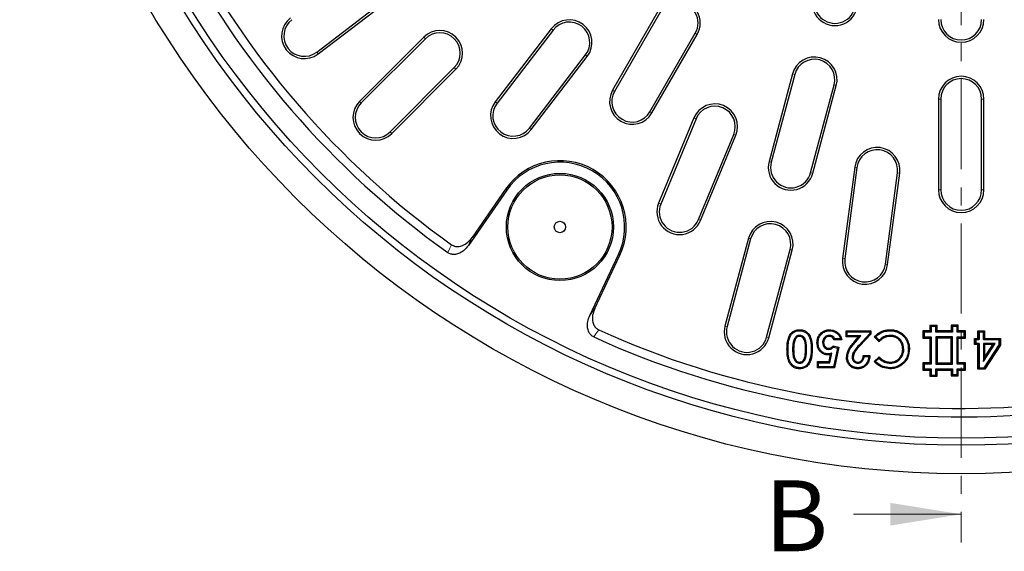
# Model space of a CAD drawing. Units: millimetres. Extents: x 0 to 420, y 0 to 297.
# Drawn here: x 51 to 120, y 116 to 154 of the extents above; entities that cross this region are included whole.
import ezdxf

# ---------------------------------------------------------------- set-up
doc = ezdxf.new("R2010")
doc.units = ezdxf.units.MM
doc.linetypes.add('CENTER', pattern=[10.16, 6.35, -1.27, 1.27, -1.27])
doc.styles.add('SLDTEXTSTYLE0', font='TXT', dxfattribs={"width": 0.605})

msp = doc.modelspace()

# ---------------------------------------------------------------- linework, layer by layer
at = {"color": 7, "linetype": 'CENTER', "lineweight": 18}
msp.add_line((117.0636, 261.518), (117.0636, 117.1028), dxfattribs=at)
at = {"color": 7, "linetype": 'Continuous', "lineweight": 25}
for p, q in [((71.6079, 151.6671), (81.9215, 159.581)), ((71.7058, 151.5395), (82.0194, 159.4534)), ((95.678, 154.5195), (92.478, 148.977)), ((95.8172, 154.4391), (92.6172, 148.8966)), ((88.1565, 153.3163), (84.1995, 148.1595)), ((88.284, 153.2185), (84.3271, 148.0617)), ((95.11, 147.4574), (98.31, 152.9999)), ((95.2492, 147.377), (98.4492, 152.9195)), ((79.1627, 152.7224), (74.6372, 148.1969)), ((79.2764, 152.6087), (74.7509, 148.0832)), ((86.6107, 146.3094), (90.5676, 151.4662)), ((86.7382, 146.2115), (90.6952, 151.3683)), ((76.7862, 146.0478), (81.3117, 150.5733)), ((76.8999, 145.9341), (81.4254, 150.4596)), ((105.1653, 150.1376), (103.5089, 143.9557)), ((105.3206, 150.096), (103.6642, 143.9141)), ((106.4446, 143.1691), (108.101, 149.351)), ((106.5999, 143.1275), (108.2563, 149.3094)), ((115.4636, 148.3606), (115.4636, 141.9606)), ((115.6244, 148.3606), (115.6244, 141.9606)), ((118.5028, 141.9606), (118.5028, 148.3606)), ((118.6636, 141.9606), (118.6636, 148.3606)), ((98.2116, 147.0287), (95.7241, 141.0235)), ((98.3601, 146.9672), (95.8726, 140.962)), ((98.532, 139.8604), (101.0194, 145.8657)), ((98.6805, 139.7989), (101.168, 145.8041)), ((109.5514, 143.5578), (108.703, 137.1134)), ((109.7108, 143.5368), (108.8624, 137.0924)), ((111.7162, 136.7167), (112.5646, 143.1611)), ((111.8756, 136.6957), (112.724, 143.1401)), ((85.011, 141.9453), (82.3067, 138.0448)), ((84.9241, 142.0056), (82.5626, 138.5996)), ((102.0595, 138.5465), (100.4031, 132.3646)), ((102.2148, 138.5049), (100.5584, 132.323)), ((103.3388, 131.578), (104.9952, 137.7599)), ((103.494, 131.5364), (105.1505, 137.7183)), ((90.8673, 133.1023), (92.8931, 137.3946)), ((91.2198, 133.6013), (92.9887, 137.3494)), ((105.661, 132.0312), (105.661, 132.1049)), ((108.9418, 132.0377), (110.6884, 132.0377)), ((109.0154, 131.9641), (108.9418, 132.0377)), ((108.9418, 131.6011), (108.9418, 132.0377)), ((109.0154, 131.6747), (109.0154, 131.9641)), ((109.0154, 131.9641), (110.6148, 131.9641)), ((110.6148, 131.9641), (110.6884, 132.0377)), ((110.6148, 131.9641), (110.6148, 131.8286)), ((110.6884, 132.0377), (110.6884, 131.7994)), ((112.0482, 132.0312), (112.0488, 132.1049)), ((114.4298, 131.9444), (114.3593, 132.0149)), ((114.8593, 132.0149), (114.3593, 132.0149)), ((114.3593, 132.0149), (114.3593, 131.5149)), ((114.4473, 131.9269), (114.4298, 131.9444)), ((114.9298, 131.9444), (114.4298, 131.9444)), ((114.4298, 131.9444), (114.4298, 131.5854)), ((114.9298, 132.3401), (114.8593, 132.4107)), ((114.8593, 132.4107), (114.8593, 132.0149)), ((115.3593, 132.4107), (114.8593, 132.4107)), ((114.9298, 131.9444), (114.8593, 132.0149)), ((114.9473, 132.3226), (114.9298, 132.3401)), ((115.2888, 132.3401), (114.9298, 132.3401)), ((114.9298, 132.3401), (114.9298, 131.9444)), ((114.9473, 131.9269), (114.9298, 131.9444)), ((114.9473, 132.3226), (114.9473, 131.9269)), ((115.2713, 132.3226), (114.9473, 132.3226)), ((115.2713, 132.3226), (115.2888, 132.3401)), ((115.2713, 131.9269), (115.2713, 132.3226)), ((115.2713, 131.9269), (115.2888, 131.9444)), ((115.2888, 132.3401), (115.3593, 132.4107)), ((115.2888, 131.9444), (115.2888, 132.3401)), ((115.2888, 131.9444), (115.3593, 132.0149)), ((116.4298, 131.9444), (115.2888, 131.9444)), ((115.3593, 132.0149), (115.3593, 132.4107)), ((116.3593, 132.0149), (115.3593, 132.0149)), ((116.4298, 132.3444), (116.3593, 132.4149)), ((116.8593, 132.4149), (116.3593, 132.4149)), ((116.3593, 132.4149), (116.3593, 132.0149)), ((116.4298, 131.9444), (116.3593, 132.0149)), ((116.4473, 132.3269), (116.4298, 132.3444)), ((116.7888, 132.3444), (116.4298, 132.3444)), ((116.4298, 132.3444), (116.4298, 131.9444)), ((116.4473, 131.9269), (116.4298, 131.9444)), ((116.4473, 132.3269), (116.4473, 131.9269)), ((116.7713, 132.3269), (116.4473, 132.3269)), ((116.7713, 132.3269), (116.7888, 132.3444)), ((116.7713, 131.9269), (116.7713, 132.3269)), ((116.7713, 131.9269), (116.7888, 131.9444)), ((116.7888, 132.3444), (116.8593, 132.4149)), ((116.7888, 131.9444), (116.7888, 132.3444)), ((116.7888, 131.9444), (116.8593, 132.0149)), ((117.2888, 131.9444), (116.7888, 131.9444)), ((116.8593, 132.0149), (116.8593, 132.4149)), ((117.3593, 132.0149), (116.8593, 132.0149)), ((117.2713, 131.9269), (117.2888, 131.9444)), ((117.2888, 131.9444), (117.3593, 132.0149)), ((117.2888, 131.5854), (117.2888, 131.9444)), ((117.3593, 131.5149), (117.3593, 132.0149)), ((118.3128, 131.9672), (118.2423, 132.0377)), ((118.2423, 131.495), (118.2423, 132.0377)), ((118.2423, 132.0377), (118.7172, 132.0377)), ((118.3303, 131.9497), (118.3128, 131.9672)), ((118.3128, 131.9672), (118.6467, 131.9672)), ((118.3128, 131.4245), (118.3128, 131.9672)), ((118.3303, 131.9497), (118.3303, 131.407)), ((118.6292, 131.9497), (118.3303, 131.9497)), ((118.6292, 131.9497), (118.6467, 131.9672)), ((118.6292, 131.407), (118.6292, 131.9497)), ((118.6467, 131.9672), (118.7172, 132.0377)), ((118.6467, 131.9672), (118.6467, 131.4245)), ((118.7172, 132.0377), (118.7172, 131.495)), ((105.3125, 131.4921), (105.376, 131.4546)), ((105.6636, 131.7084), (105.6631, 131.6346)), ((107.742, 131.7084), (107.742, 131.6346)), ((108.6395, 131.3995), (108.102, 131.3995)), ((108.5434, 131.4732), (108.1457, 131.4732)), ((109.0154, 131.6747), (108.9418, 131.6011)), ((109.8235, 131.6011), (108.9418, 131.6011)), ((109.9856, 131.6747), (109.0154, 131.6747)), ((109.5501, 131.2877), (109.8235, 131.6011)), ((109.6056, 131.2393), (109.9856, 131.6747)), ((109.9856, 131.6747), (109.8235, 131.6011)), ((110.6148, 131.8286), (109.8589, 131.0242)), ((110.6884, 131.7994), (109.9127, 130.9739)), ((110.6148, 131.8286), (110.6884, 131.7994)), ((111.038, 131.6024), (110.9341, 131.6047)), ((111.2684, 131.2536), (110.9341, 131.6047)), ((111.27, 131.3588), (111.038, 131.6024)), ((111.27, 131.3588), (111.2684, 131.2536)), ((112.0502, 131.7083), (112.0509, 131.6346)), ((114.4298, 131.5854), (114.3593, 131.5149)), ((114.3593, 131.5149), (114.8593, 131.5149)), ((114.4473, 131.6029), (114.4298, 131.5854)), ((114.4298, 131.5854), (114.9298, 131.5854)), ((114.4473, 131.9269), (114.4473, 131.6029)), ((114.9473, 131.9269), (114.4473, 131.9269)), ((114.4473, 131.6029), (114.9473, 131.6029)), ((114.9298, 131.5854), (114.8593, 131.5149)), ((114.8593, 131.5149), (114.8593, 129.7633)), ((114.9473, 131.6029), (114.9298, 131.5854)), ((114.9298, 131.5854), (114.9298, 129.6927)), ((114.9473, 131.6029), (114.9473, 129.6752)), ((116.4473, 131.9269), (115.2713, 131.9269)), ((115.2713, 131.6029), (115.2713, 129.6752)), ((116.4473, 131.6029), (115.2713, 131.6029)), ((115.2713, 131.6029), (115.2888, 131.5854)), ((116.4298, 131.5854), (115.2888, 131.5854)), ((115.2888, 131.5854), (115.2888, 129.6927)), ((115.2888, 131.5854), (115.3593, 131.5149)), ((116.3593, 131.5149), (115.3593, 131.5149)), ((115.3593, 131.5149), (115.3593, 129.7633)), ((116.4298, 131.5854), (116.3593, 131.5149)), ((116.3593, 129.7633), (116.3593, 131.5149)), ((116.4473, 131.6029), (116.4298, 131.5854)), ((116.4298, 129.6927), (116.4298, 131.5854)), ((116.4473, 129.6752), (116.4473, 131.6029)), ((117.2713, 131.9269), (116.7713, 131.9269)), ((116.7713, 131.6029), (117.2713, 131.6029)), ((116.7713, 129.6752), (116.7713, 131.6029)), ((116.7713, 131.6029), (116.7888, 131.5854)), ((116.7888, 129.6927), (116.7888, 131.5854)), ((116.7888, 131.5854), (117.2888, 131.5854)), ((116.7888, 131.5854), (116.8593, 131.5149)), ((116.8593, 131.5149), (117.3593, 131.5149)), ((116.8593, 129.7633), (116.8593, 131.5149)), ((117.2713, 131.6029), (117.2713, 131.9269)), ((117.2713, 131.6029), (117.2888, 131.5854)), ((117.2888, 131.5854), (117.3593, 131.5149)), ((118.0754, 131.4245), (118.0049, 131.495)), ((118.0049, 131.495), (118.2423, 131.495)), ((118.0049, 131.054), (118.0049, 131.495)), ((118.0929, 131.407), (118.0754, 131.4245)), ((118.0754, 131.4245), (118.3128, 131.4245)), ((118.0754, 131.1245), (118.0754, 131.4245)), ((118.0929, 131.407), (118.0929, 131.142)), ((118.3303, 131.407), (118.0929, 131.407)), ((118.3128, 131.4245), (118.2423, 131.495)), ((118.3303, 131.407), (118.3128, 131.4245)), ((118.6292, 131.407), (118.6467, 131.4245)), ((119.7486, 131.407), (118.6292, 131.407)), ((118.6467, 131.4245), (118.7172, 131.495)), ((118.6467, 131.4245), (119.7661, 131.4245)), ((118.7172, 131.495), (119.8366, 131.495)), ((119.7486, 131.407), (119.7661, 131.4245)), ((119.7486, 131.0404), (119.7486, 131.407)), ((119.7661, 131.4245), (119.8366, 131.495)), ((119.7661, 131.4245), (119.7661, 131.0352)), ((119.8366, 131.495), (119.8366, 131.0143)), ((106.1603, 130.7588), (106.0867, 130.7587)), ((107.2894, 131.2096), (107.3631, 131.2095)), ((107.7234, 130.7212), (107.7226, 130.7949)), ((108.0317, 130.9623), (108.4274, 130.8715)), ((108.0562, 130.8811), (108.3403, 130.8159)), ((108.3403, 130.8159), (108.0597, 129.4914)), ((108.4274, 130.8715), (108.1194, 129.4177)), ((108.3403, 130.8159), (108.4274, 130.8715)), ((113.0126, 130.7219), (112.939, 130.7225)), ((113.3355, 130.7233), (113.4092, 130.7235)), ((118.0754, 131.1245), (118.0049, 131.054)), ((118.2423, 131.054), (118.0049, 131.054)), ((118.0929, 131.142), (118.0754, 131.1245)), ((118.3128, 131.1245), (118.0754, 131.1245)), ((118.0929, 131.142), (118.3303, 131.142)), ((118.3128, 131.1245), (118.2423, 131.054)), ((118.2423, 129.324), (118.2423, 131.054)), ((118.3303, 131.142), (118.3128, 131.1245)), ((118.3128, 129.3946), (118.3128, 131.1245)), ((118.3303, 131.142), (118.3303, 129.4121)), ((118.6292, 131.142), (118.6292, 129.8567)), ((118.6292, 129.8567), (119.4651, 131.142)), ((119.4651, 131.142), (118.6292, 131.142)), ((118.6292, 131.142), (118.6467, 131.1245)), ((118.6467, 129.9157), (119.4329, 131.1245)), ((119.4329, 131.1245), (118.6467, 131.1245)), ((118.6467, 131.1245), (118.6467, 129.9157)), ((118.6467, 131.1245), (118.7172, 131.054)), ((118.6896, 129.4121), (119.7486, 131.0404)), ((119.7661, 131.0352), (118.6991, 129.3946)), ((118.7172, 130.1535), (119.3029, 131.054)), ((118.7172, 131.054), (118.7172, 130.1535)), ((119.3029, 131.054), (118.7172, 131.054)), ((119.8366, 131.0143), (118.7373, 129.324)), ((119.4329, 131.1245), (119.3029, 131.054)), ((119.4651, 131.142), (119.4329, 131.1245)), ((119.7486, 131.0404), (119.7661, 131.0352)), ((119.7661, 131.0352), (119.8366, 131.0143)), ((106.9264, 129.8544), (107.7467, 129.8544)), ((107.0001, 129.7807), (106.9264, 129.8544)), ((106.9264, 129.4177), (106.9264, 129.8544)), ((107.7467, 129.8544), (107.8491, 130.3498)), ((107.8067, 129.7807), (107.7467, 129.8544)), ((107.8067, 129.7807), (107.9457, 130.4533)), ((107.9457, 130.4533), (107.8491, 130.3498)), ((109.0491, 130.1367), (108.9754, 130.1362)), ((109.3719, 130.1697), (109.4456, 130.1693)), ((110.151, 130.2911), (110.6213, 130.2911)), ((110.2198, 130.2174), (110.151, 130.2911)), ((110.2198, 130.2174), (110.5425, 130.2174)), ((110.5425, 130.2174), (110.6213, 130.2911)), ((110.9236, 129.8722), (111.2684, 130.2018)), ((111.0259, 129.8682), (110.9236, 129.8722)), ((111.0259, 129.8682), (111.2666, 130.0982)), ((111.2666, 130.0982), (111.2684, 130.2018)), ((118.6292, 129.8567), (118.6467, 129.9157)), ((118.6467, 129.9157), (118.7172, 130.1535)), ((105.6634, 129.7471), (105.6631, 129.8208)), ((105.674, 129.4242), (105.6747, 129.3505)), ((106.2802, 129.7476), (106.3417, 129.7069)), ((107.0001, 129.4914), (106.9264, 129.4177)), ((108.1194, 129.4177), (106.9264, 129.4177)), ((107.0001, 129.4914), (107.0001, 129.7807)), ((107.0001, 129.7807), (107.8067, 129.7807)), ((108.0597, 129.4914), (107.0001, 129.4914)), ((108.0597, 129.4914), (108.1194, 129.4177)), ((109.762, 129.4242), (109.7616, 129.3505)), ((109.7878, 129.7471), (109.7883, 129.8208)), ((112.0412, 129.4242), (112.0415, 129.3505)), ((112.0598, 129.7471), (112.0598, 129.8208)), ((114.4298, 129.6927), (114.3593, 129.7633)), ((114.3593, 129.7633), (114.3593, 129.2633)), ((114.8593, 129.7633), (114.3593, 129.7633)), ((114.4298, 129.3338), (114.3593, 129.2633)), ((114.3593, 129.2633), (114.8593, 129.2633)), ((114.4473, 129.6752), (114.4298, 129.6927)), ((114.9298, 129.6927), (114.4298, 129.6927)), ((114.4298, 129.6927), (114.4298, 129.3338)), ((114.4473, 129.3513), (114.4298, 129.3338)), ((114.4298, 129.3338), (114.9298, 129.3338)), ((114.4473, 129.6752), (114.4473, 129.3513)), ((114.9473, 129.6752), (114.4473, 129.6752)), ((114.4473, 129.3513), (114.9473, 129.3513)), ((114.9298, 129.6927), (114.8593, 129.7633)), ((114.9298, 129.3338), (114.8593, 129.2633)), ((114.8593, 129.2633), (114.8593, 128.8213)), ((114.9473, 129.6752), (114.9298, 129.6927)), ((114.9473, 129.3513), (114.9298, 129.3338)), ((114.9298, 129.3338), (114.9298, 128.8918)), ((114.9473, 129.3513), (114.9473, 128.9093)), ((115.2713, 129.6752), (115.2888, 129.6927)), ((115.2713, 129.6752), (116.4473, 129.6752)), ((115.2713, 129.3513), (116.4473, 129.3513)), ((115.2713, 128.9093), (115.2713, 129.3513)), ((115.2713, 129.3513), (115.2888, 129.3338)), ((115.2888, 129.6927), (115.3593, 129.7633)), ((115.2888, 129.6927), (116.4298, 129.6927)), ((115.2888, 128.8918), (115.2888, 129.3338)), ((115.2888, 129.3338), (116.4298, 129.3338)), ((115.2888, 129.3338), (115.3593, 129.2633)), ((115.3593, 129.7633), (116.3593, 129.7633)), ((115.3593, 128.8213), (115.3593, 129.2633)), ((115.3593, 129.2633), (116.3593, 129.2633)), ((116.4298, 129.6927), (116.3593, 129.7633)), ((116.4298, 129.3338), (116.3593, 129.2633)), ((116.3593, 129.2633), (116.3593, 128.8633)), ((116.4473, 129.6752), (116.4298, 129.6927)), ((116.4473, 129.3513), (116.4298, 129.3338)), ((116.4298, 129.3338), (116.4298, 128.9338)), ((116.4473, 129.3513), (116.4473, 128.9513)), ((116.7713, 129.6752), (116.7888, 129.6927)), ((117.2713, 129.6752), (116.7713, 129.6752)), ((116.7713, 129.3513), (117.2713, 129.3513)), ((116.7713, 128.9513), (116.7713, 129.3513)), ((116.7713, 129.3513), (116.7888, 129.3338)), ((116.7888, 129.6927), (116.8593, 129.7633)), ((117.2888, 129.6927), (116.7888, 129.6927)), ((116.7888, 128.9338), (116.7888, 129.3338)), ((116.7888, 129.3338), (117.2888, 129.3338)), ((116.7888, 129.3338), (116.8593, 129.2633)), ((117.3593, 129.7633), (116.8593, 129.7633)), ((116.8593, 128.8633), (116.8593, 129.2633)), ((116.8593, 129.2633), (117.3593, 129.2633)), ((117.2713, 129.6752), (117.2888, 129.6927)), ((117.2713, 129.3513), (117.2713, 129.6752)), ((117.2713, 129.3513), (117.2888, 129.3338)), ((117.2888, 129.6927), (117.3593, 129.7633)), ((117.2888, 129.3338), (117.2888, 129.6927)), ((117.2888, 129.3338), (117.3593, 129.2633)), ((117.3593, 129.2633), (117.3593, 129.7633)), ((118.3128, 129.3946), (118.2423, 129.324)), ((118.7373, 129.324), (118.2423, 129.324)), ((118.3303, 129.4121), (118.3128, 129.3946)), ((118.6991, 129.3946), (118.3128, 129.3946)), ((118.3303, 129.4121), (118.6896, 129.4121)), ((118.6896, 129.4121), (118.6991, 129.3946)), ((118.6991, 129.3946), (118.7373, 129.324)), ((114.9298, 128.8918), (114.8593, 128.8213)), ((114.8593, 128.8213), (115.3593, 128.8213)), ((114.9473, 128.9093), (114.9298, 128.8918)), ((114.9298, 128.8918), (115.2888, 128.8918)), ((114.9473, 128.9093), (115.2713, 128.9093)), ((115.2713, 128.9093), (115.2888, 128.8918)), ((115.2888, 128.8918), (115.3593, 128.8213)), ((116.4298, 128.9338), (116.3593, 128.8633)), ((116.3593, 128.8633), (116.8593, 128.8633)), ((116.4473, 128.9513), (116.4298, 128.9338)), ((116.4298, 128.9338), (116.7888, 128.9338)), ((116.4473, 128.9513), (116.7713, 128.9513)), ((116.7713, 128.9513), (116.7888, 128.9338)), ((116.7888, 128.9338), (116.8593, 128.8633))]:
    msp.add_line(p, q, dxfattribs=at)
at = {"color": 8, "linetype": 'Continuous', "lineweight": 18}
for p, q in [((88.284, 153.2185), (88.1565, 153.3163)), ((98.31, 152.9999), (98.4492, 152.9195)), ((79.2764, 152.6087), (79.1627, 152.7224)), ((71.6079, 151.6671), (71.7058, 151.5395)), ((90.5676, 151.4662), (90.6952, 151.3683)), ((81.3117, 150.5733), (81.4254, 150.4596)), ((105.3206, 150.096), (105.1653, 150.1376)), ((108.101, 149.351), (108.2563, 149.3094)), ((92.6172, 148.8966), (92.478, 148.977)), ((74.7509, 148.0832), (74.6372, 148.1969)), ((84.3271, 148.0617), (84.1995, 148.1595)), ((115.6244, 148.3606), (115.4636, 148.3606)), ((118.5028, 148.3606), (118.6636, 148.3606)), ((95.11, 147.4574), (95.2492, 147.377)), ((98.3601, 146.9672), (98.2116, 147.0287)), ((76.7862, 146.0478), (76.8999, 145.9341)), ((86.6107, 146.3094), (86.7382, 146.2115)), ((101.0194, 145.8657), (101.168, 145.8041)), ((103.6642, 143.9141), (103.5089, 143.9557)), ((106.4446, 143.1691), (106.5999, 143.1275)), ((109.7108, 143.5368), (109.5514, 143.5578)), ((112.5646, 143.1611), (112.724, 143.1401)), ((85.011, 141.9453), (84.9241, 142.0056)), ((115.6244, 141.9606), (115.4636, 141.9606)), ((118.5028, 141.9606), (118.6636, 141.9606)), ((95.8726, 140.962), (95.7241, 141.0235)), ((98.532, 139.8604), (98.6805, 139.7989)), ((102.2148, 138.5049), (102.0595, 138.5465)), ((104.9952, 137.7599), (105.1505, 137.7183)), ((92.8931, 137.3946), (92.9887, 137.3494)), ((108.8624, 137.0924), (108.703, 137.1134)), ((111.7162, 136.7167), (111.8756, 136.6957)), ((100.5584, 132.323), (100.4031, 132.3646)), ((103.3388, 131.578), (103.494, 131.5364)), ((109.6056, 131.2393), (109.5501, 131.2877)), ((104.8503, 130.7288), (104.7767, 130.7288)), ((105.1732, 130.729), (105.2469, 130.7288)), ((106.4832, 130.7535), (106.5569, 130.7534)), ((109.8589, 131.0242), (109.9127, 130.9739))]:
    msp.add_line(p, q, dxfattribs=at)
at = {"color": 7, "linetype": 'Continuous', "lineweight": 18}
msp.add_line((109.4636, 119.1028), (117.0636, 119.1028), dxfattribs=at)
at = {"color": 8, "linetype": 'Continuous', "lineweight": 18, "flags": 128}
for points in [[(82.5626, 138.5996), (82.4193, 138.2889), (82.3067, 138.0448)], [(80.8597, 137.5369), (81.0024, 137.8479), (81.1144, 138.0923)], [(90.8673, 133.1023), (91.0647, 133.3818), (91.2198, 133.6013)], [(91.5046, 132.0935), (91.3065, 131.8145), (91.151, 131.5953)]]:
    msp.add_lwpolyline(points, dxfattribs=at)
at = {"color": 7, "linetype": 'Continuous', "lineweight": 25, "flags": 128}
for points in [[(107.7689, 132.0312), (107.7688, 132.0644), (107.7688, 132.1049)], [(106.9665, 131.1931), (106.9333, 131.1932), (106.8928, 131.1933)], [(107.6868, 130.3983), (107.6869, 130.3648), (107.6869, 130.3247)]]:
    msp.add_lwpolyline(points, dxfattribs=at)
at = {"color": 7, "linetype": 'Continuous', "lineweight": 25}
for centre, radius in [((117.0636, 188.3606), 66.4), ((117.0636, 188.3606), 64.4), ((117.0636, 188.3606), 63.9), ((88.7636, 139.3435), 3.7779), ((88.7636, 139.3435), 3.6721), ((88.7636, 139.3435), 0.4)]:
    msp.add_circle(centre, radius, dxfattribs=at)
for centre, radius, start, end in [((117.0636, 188.3606), 62.4, 125.463907, 234.536093), ((117.0636, 188.3606), 61.8, 125.570297, 234.429703), ((117.0636, 188.3606), 62.4, 245.463907, 354.536093), ((117.0636, 188.3606), 61.8, 245.570297, 354.429703), ((108.1602, 155.1327), 1.6, 165, 345), ((97.0636, 153.7195), 1.6, 330, 150), ((97.0636, 153.7195), 1.4392, 330, 150), ((108.1602, 155.1327), 1.4392, 165, 345), ((70.7318, 152.8089), 1.6, 127.5, 307.5), ((70.7318, 152.8089), 1.4392, 127.5, 307.5), ((89.4258, 152.3423), 1.6, 322.5, 142.5), ((89.4258, 152.3423), 1.4392, 322.5, 142.5), ((117.0636, 153.9606), 1.6, 180, 0), ((117.0636, 153.9606), 1.4392, 180, 0), ((80.294, 151.591), 1.6, 315, 135), ((80.294, 151.591), 1.4392, 315, 135), ((106.7108, 149.7235), 1.6, 345, 165), ((106.7108, 149.7235), 1.4392, 345, 165), ((117.0636, 148.3606), 1.6, 0, 180), ((117.0636, 148.3606), 1.4392, 0, 180), ((93.8636, 148.177), 1.6, 150, 330), ((93.8636, 148.177), 1.4392, 150, 330), ((75.7686, 147.0655), 1.6, 135, 315), ((75.7686, 147.0655), 1.4392, 135, 315), ((85.4689, 147.1855), 1.6, 142.5, 322.5), ((85.4689, 147.1855), 1.4392, 142.5, 322.5), ((99.6898, 146.4164), 1.6, 337.5, 157.5), ((99.6898, 146.4164), 1.4392, 337.5, 157.5), ((111.1377, 143.349), 1.6, 352.5, 172.5), ((111.1377, 143.349), 1.4392, 352.5, 172.5), ((88.7636, 139.3435), 4.6721, 334.734886, 145.265114), ((88.7636, 139.3435), 4.5663, 334.734886, 145.265114), ((105.0544, 143.5416), 1.6, 165, 345), ((105.0544, 143.5416), 1.4392, 165, 345), ((117.0636, 141.9606), 1.6, 180, 0), ((117.0636, 141.9606), 1.4392, 180, 0), ((97.2023, 140.4112), 1.6, 157.5, 337.5), ((97.2023, 140.4112), 1.4392, 157.5, 337.5), ((103.605, 138.1324), 1.6, 345, 165), ((103.605, 138.1324), 1.4392, 345, 165), ((110.2893, 136.9046), 1.6, 172.5, 352.5), ((110.2893, 136.9046), 1.4392, 172.5, 352.5), ((101.9486, 131.9505), 1.6, 165, 345), ((101.9486, 131.9505), 1.4392, 165, 345)]:
    msp.add_arc(centre, radius, start, end, dxfattribs=at)
for points, knots in [([(81.1144, 138.0923), (81.1874, 138.0507), (81.3332, 137.9677), (81.6117, 137.9473), (81.9386, 138.0298), (82.2845, 138.2499), (82.4688, 138.4817), (82.5626, 138.5996)], [0, 0, 0, 0, 0.1466842, 0.293122, 0.4792975, 0.7351239, 1, 1, 1, 1]), ([(82.3067, 138.0448), (82.2004, 137.9129), (82.0097, 137.6766), (81.6552, 137.4655), (81.3409, 137.3917), (81.07, 137.416), (80.9281, 137.4976), (80.8597, 137.5369)], [0, 0, 0, 0, 0.2974942, 0.533126, 0.7134195, 0.8618485, 1, 1, 1, 1]), ([(91.2198, 133.6013), (91.1588, 133.4433), (91.0494, 133.16), (91.0438, 132.7474), (91.137, 132.4382), (91.2937, 132.2154), (91.4358, 132.1333), (91.5046, 132.0935)], [0, 0, 0, 0, 0.2972357, 0.532706, 0.7128568, 0.8611475, 1, 1, 1, 1]), ([(91.151, 131.5953), (91.0786, 131.6379), (90.9339, 131.7229), (90.7772, 131.9544), (90.6857, 132.2794), (90.7041, 132.6884), (90.8124, 132.9632), (90.8673, 133.1023)], [0, 0, 0, 0, 0.1468905, 0.2935299, 0.4801546, 0.7366533, 1, 1, 1, 1]), ([(104.7767, 130.7288), (104.7789, 130.8463), (104.7833, 131.0808), (104.8346, 131.415), (104.9526, 131.7152), (105.1249, 131.943), (105.3655, 132.0761), (105.5457, 132.1032), (105.6495, 132.1047), (105.661, 132.1049)], [0, 0, 0, 0, 0.190598, 0.3804754, 0.5446509, 0.7102475, 0.831602, 0.9812554, 1, 1, 1, 1]), ([(104.8503, 130.7288), (104.8524, 130.8463), (104.8564, 131.0809), (104.9081, 131.4037), (105.0203, 131.6806), (105.1719, 131.8832), (105.3864, 132.0039), (105.5512, 132.0296), (105.648, 132.031), (105.661, 132.0312)], [0, 0, 0, 0, 0.2033457, 0.4057428, 0.5608187, 0.7172282, 0.8324539, 0.9775405, 1, 1, 1, 1]), ([(105.661, 132.1049), (105.7789, 132.0951), (105.9777, 132.0786), (106.2166, 131.9246), (106.3971, 131.6974), (106.5447, 131.3002), (106.5522, 130.9628), (106.5569, 130.7534)], [0, 0, 0, 0, 0.19024928, 0.32105842, 0.45135438, 0.6596275, 1, 1, 1, 1]), ([(105.661, 132.0312), (105.7574, 132.0244), (105.9273, 132.0123), (106.1431, 131.8902), (106.3138, 131.6916), (106.4283, 131.4136), (106.478, 131.0832), (106.4815, 130.8635), (106.4832, 130.7535)], [0, 0, 0, 0, 0.16655821, 0.29340438, 0.42002202, 0.6172144, 0.80820239, 1, 1, 1, 1]), ([(106.8928, 131.1933), (106.9049, 131.3177), (106.9284, 131.5606), (107.1318, 131.8508), (107.3885, 132.0403), (107.6134, 132.1006), (107.7394, 132.1041), (107.7688, 132.1049)], [0, 0, 0, 0, 0.26358091, 0.51489072, 0.73011829, 0.93718762, 1, 1, 1, 1]), ([(106.9665, 131.1931), (106.9795, 131.3174), (107.004, 131.5513), (107.2069, 131.8202), (107.448, 131.9851), (107.6461, 132.0281), (107.7507, 132.0308), (107.7689, 132.0312)], [0, 0, 0, 0, 0.2864808, 0.5389258, 0.7559032, 0.9575023, 1, 1, 1, 1]), ([(107.7688, 132.1049), (107.8926, 132.0929), (108.1107, 132.0719), (108.3755, 131.898), (108.5579, 131.675), (108.612, 131.4923), (108.6395, 131.3995)], [0, 0, 0, 0, 0.3028252, 0.53297966, 0.76297501, 1, 1, 1, 1]), ([(107.7689, 132.0312), (107.8709, 132.0226), (108.0585, 132.0068), (108.2975, 131.8659), (108.462, 131.6844), (108.518, 131.539), (108.5434, 131.4732)], [0, 0, 0, 0, 0.29672312, 0.54558631, 0.79434394, 1, 1, 1, 1]), ([(110.9341, 131.6047), (111.0166, 131.6821), (111.2109, 131.8641), (111.5877, 132.0749), (111.8956, 132.0949), (112.0488, 132.1049)], [0, 0, 0, 0, 0.270523, 0.6368217, 1, 1, 1, 1]), ([(111.038, 131.6024), (111.104, 131.6617), (111.2752, 131.8157), (111.6135, 132.0032), (111.9023, 132.0218), (112.0482, 132.0312)], [0, 0, 0, 0, 0.2368719, 0.6142907, 1, 1, 1, 1]), ([(112.0482, 132.0312), (112.1424, 132.027), (112.3057, 132.0197), (112.5911, 131.9427), (112.827, 131.81), (113.0647, 131.5835), (113.2496, 131.2981), (113.3291, 130.9753), (113.3341, 130.7804), (113.3355, 130.7233)], [0, 0, 0, 0, 0.1372086, 0.2377129, 0.4292602, 0.5240644, 0.715581, 0.9165584, 1, 1, 1, 1]), ([(112.0488, 132.1049), (112.1506, 132.0988), (112.3537, 132.0866), (112.6893, 131.9867), (112.9547, 131.8038), (113.1895, 131.5416), (113.3552, 131.2274), (113.4055, 130.9209), (113.4087, 130.7521), (113.4092, 130.7235)], [0, 0, 0, 0, 0.1407587, 0.2807599, 0.4788624, 0.5767477, 0.7663935, 0.9605269, 1, 1, 1, 1]), ([(105.3125, 131.4921), (105.2758, 131.4051), (105.2062, 131.2404), (105.1784, 130.9786), (105.1749, 130.8119), (105.1732, 130.729)], [0, 0, 0, 0, 0.3600085, 0.6816359, 1, 1, 1, 1]), ([(105.376, 131.4546), (105.3392, 131.3626), (105.2746, 131.2012), (105.2511, 130.9527), (105.2483, 130.8037), (105.2469, 130.7288)], [0, 0, 0, 0, 0.39760634, 0.69738356, 1, 1, 1, 1]), ([(105.6636, 131.7084), (105.622, 131.705), (105.5376, 131.6981), (105.4247, 131.6339), (105.3542, 131.5579), (105.3221, 131.5071), (105.3125, 131.4921)], [0, 0, 0, 0, 0.287252, 0.5823518, 0.8762971, 1, 1, 1, 1]), ([(105.6631, 131.6346), (105.6262, 131.6313), (105.5522, 131.6246), (105.4479, 131.5593), (105.4015, 131.4916), (105.376, 131.4546)], [0, 0, 0, 0, 0.3099873, 0.62249698, 1, 1, 1, 1]), ([(106.0867, 130.7587), (106.0845, 130.8562), (106.0801, 131.0514), (106.0428, 131.2991), (105.9541, 131.4825), (105.8551, 131.5837), (105.7495, 131.629), (105.6891, 131.633), (105.6631, 131.6346)], [0, 0, 0, 0, 0.2716201, 0.544288, 0.6879004, 0.8322995, 0.9279446, 1, 1, 1, 1]), ([(106.1603, 130.7588), (106.1582, 130.8561), (106.1537, 131.0612), (106.1134, 131.3279), (106.0089, 131.5354), (105.8876, 131.6528), (105.7622, 131.7024), (105.6914, 131.7067), (105.6636, 131.7084)], [0, 0, 0, 0, 0.24513644, 0.5166963, 0.6690141, 0.82215228, 0.93000884, 1, 1, 1, 1]), ([(107.742, 131.7084), (107.6866, 131.7027), (107.5756, 131.6912), (107.4391, 131.5972), (107.3411, 131.4707), (107.295, 131.3355), (107.291, 131.2457), (107.2894, 131.2096)], [0, 0, 0, 0, 0.2201854, 0.4412771, 0.6403662, 0.8553336, 1, 1, 1, 1]), ([(107.742, 131.6346), (107.6982, 131.6305), (107.6103, 131.6221), (107.4993, 131.5499), (107.415, 131.4488), (107.3693, 131.3302), (107.365, 131.2469), (107.3631, 131.2095)], [0, 0, 0, 0, 0.2056684, 0.4128963, 0.6062337, 0.8233637, 1, 1, 1, 1]), ([(108.1457, 131.4732), (108.1219, 131.508), (108.0686, 131.5861), (107.9454, 131.6715), (107.827, 131.7055), (107.7585, 131.7078), (107.742, 131.7084)], [0, 0, 0, 0, 0.2578407, 0.5783477, 0.8988769, 1, 1, 1, 1]), ([(108.102, 131.3995), (108.0723, 131.4484), (108.0197, 131.5348), (107.8946, 131.6123), (107.8009, 131.6327), (107.7498, 131.6344), (107.742, 131.6346)], [0, 0, 0, 0, 0.3745865, 0.6611035, 0.9479961, 1, 1, 1, 1]), ([(108.1457, 131.4732), (108.1393, 131.4621), (108.125, 131.4376), (108.1102, 131.413), (108.102, 131.3995)], [0, 0, 0, 0, 0.450007, 1, 1, 1, 1]), ([(108.5434, 131.4732), (108.5581, 131.4621), (108.5909, 131.4376), (108.6222, 131.413), (108.6395, 131.3995)], [0, 0, 0, 0, 0.4499265, 1, 1, 1, 1]), ([(108.9754, 130.1362), (108.9909, 130.262), (109.029, 130.5711), (109.267, 130.9531), (109.4675, 131.1902), (109.5501, 131.2877)], [0, 0, 0, 0, 0.2874244, 0.7067042, 1, 1, 1, 1]), ([(112.0509, 131.6346), (111.9504, 131.6269), (111.7283, 131.6099), (111.4657, 131.4462), (111.324, 131.3079), (111.2684, 131.2536)], [0, 0, 0, 0, 0.3344137, 0.7386163, 1, 1, 1, 1]), ([(112.0502, 131.7083), (111.9168, 131.6952), (111.6547, 131.6695), (111.4106, 131.4903), (111.294, 131.3813), (111.27, 131.3588)], [0, 0, 0, 0, 0.451649, 0.8871232, 1, 1, 1, 1]), ([(113.0126, 130.7219), (112.9999, 130.8598), (112.9779, 131.0998), (112.7957, 131.3971), (112.5592, 131.5916), (112.2977, 131.6946), (112.1239, 131.7042), (112.0502, 131.7083)], [0, 0, 0, 0, 0.2667791, 0.4639087, 0.6615543, 0.8564047, 1, 1, 1, 1]), ([(112.939, 130.7225), (112.9277, 130.8483), (112.9081, 131.0687), (112.7427, 131.3441), (112.5241, 131.5256), (112.2813, 131.6217), (112.1198, 131.6308), (112.0509, 131.6346)], [0, 0, 0, 0, 0.2633431, 0.4612397, 0.6596158, 0.8548433, 1, 1, 1, 1]), ([(105.6747, 129.3505), (105.5712, 129.3592), (105.3859, 129.3746), (105.1489, 129.5095), (104.9572, 129.7304), (104.8352, 130.0344), (104.7832, 130.3861), (104.7788, 130.6144), (104.7767, 130.7288)], [0, 0, 0, 0, 0.1656752, 0.2968565, 0.4281286, 0.6315409, 0.815464, 1, 1, 1, 1]), ([(105.674, 129.4242), (105.5706, 129.4335), (105.3926, 129.4495), (105.1744, 129.5862), (105.0049, 129.7989), (104.8629, 130.1859), (104.8552, 130.5182), (104.8503, 130.7288)], [0, 0, 0, 0, 0.1762674, 0.3036644, 0.4307346, 0.6392566, 1, 1, 1, 1]), ([(105.1732, 130.729), (105.1752, 130.6333), (105.1793, 130.4282), (105.2149, 130.1573), (105.3094, 129.9449), (105.4201, 129.8239), (105.5422, 129.757), (105.6238, 129.7503), (105.6634, 129.7471)], [0, 0, 0, 0, 0.23596071, 0.50575627, 0.66623566, 0.80015594, 0.90308229, 1, 1, 1, 1]), ([(105.2469, 130.7288), (105.249, 130.6288), (105.2533, 130.4269), (105.2887, 130.1706), (105.3768, 129.9782), (105.4753, 129.8735), (105.5796, 129.8261), (105.6376, 129.8224), (105.6631, 129.8208)], [0, 0, 0, 0, 0.2725337, 0.5502775, 0.695902, 0.8424896, 0.9309087, 1, 1, 1, 1]), ([(105.6631, 129.8208), (105.7108, 129.8264), (105.803, 129.8371), (105.913, 129.9163), (106.0031, 130.0543), (106.0819, 130.3371), (106.0847, 130.5883), (106.0867, 130.7587)], [0, 0, 0, 0, 0.1245014, 0.2407107, 0.3415618, 0.553356, 1, 1, 1, 1]), ([(105.6634, 129.7471), (105.7204, 129.7537), (105.8243, 129.7657), (105.9527, 129.852), (106.0565, 129.9918), (106.1259, 130.2058), (106.1563, 130.4738), (106.159, 130.6643), (106.1603, 130.7588)], [0, 0, 0, 0, 0.1351579, 0.2462989, 0.3574194, 0.5456215, 0.7745146, 1, 1, 1, 1]), ([(106.4832, 130.7535), (106.4815, 130.6652), (106.478, 130.4884), (106.448, 130.1422), (106.3466, 129.9037), (106.2802, 129.7476)], [0, 0, 0, 0, 0.2560732, 0.5127937, 1, 1, 1, 1]), ([(106.5569, 130.7534), (106.5514, 130.5784), (106.5429, 130.3125), (106.471, 129.9562), (106.3853, 129.791), (106.3417, 129.7069)], [0, 0, 0, 0, 0.4859198, 0.7382432, 1, 1, 1, 1]), ([(107.6869, 130.3247), (107.594, 130.3325), (107.4073, 130.3482), (107.174, 130.496), (107.0012, 130.703), (106.9062, 130.9436), (106.897, 131.1149), (106.8928, 131.1933)], [0, 0, 0, 0, 0.2105643, 0.4231577, 0.6090897, 0.8213133, 1, 1, 1, 1]), ([(107.6868, 130.3983), (107.6042, 130.405), (107.4376, 130.4184), (107.228, 130.5487), (107.0705, 130.7335), (106.9796, 130.9553), (106.9707, 131.1165), (106.9665, 131.1931)], [0, 0, 0, 0, 0.2052658, 0.4141375, 0.5970928, 0.8085808, 1, 1, 1, 1]), ([(107.2894, 131.2096), (107.2943, 131.1462), (107.3033, 131.0301), (107.3869, 130.8798), (107.5041, 130.7726), (107.6263, 130.7251), (107.7008, 130.7221), (107.7234, 130.7212)], [0, 0, 0, 0, 0.26000734, 0.4762035, 0.69233874, 0.9067341, 1, 1, 1, 1]), ([(107.3631, 131.2095), (107.3686, 131.1455), (107.378, 131.0365), (107.4635, 130.9059), (107.5607, 130.8274), (107.6539, 130.7974), (107.7052, 130.7955), (107.7226, 130.7949)], [0, 0, 0, 0, 0.310827, 0.5293145, 0.7476969, 0.9146355, 1, 1, 1, 1]), ([(107.7226, 130.7949), (107.7642, 130.8004), (107.8567, 130.8125), (107.9583, 130.8851), (108.0124, 130.942), (108.0317, 130.9623)], [0, 0, 0, 0, 0.3453359, 0.7660965, 1, 1, 1, 1]), ([(107.7234, 130.7212), (107.764, 130.7253), (107.8538, 130.7345), (107.9669, 130.7983), (108.0295, 130.8564), (108.0562, 130.8811)], [0, 0, 0, 0, 0.32135293, 0.71099936, 1, 1, 1, 1]), ([(108.0562, 130.8811), (108.0537, 130.8894), (108.0485, 130.907), (108.0403, 130.9341), (108.0346, 130.9529), (108.0317, 130.9623)], [0, 0, 0, 0, 0.3056521, 0.652826, 1, 1, 1, 1]), ([(109.0491, 130.1367), (109.0639, 130.2547), (109.1009, 130.5478), (109.3302, 130.9137), (109.5242, 131.1431), (109.6056, 131.2393)], [0, 0, 0, 0, 0.28133858, 0.69838518, 1, 1, 1, 1]), ([(109.8589, 131.0242), (109.7503, 130.9063), (109.5836, 130.7253), (109.4101, 130.4322), (109.3848, 130.2581), (109.3719, 130.1697)], [0, 0, 0, 0, 0.4791301, 0.7355564, 1, 1, 1, 1]), ([(109.9127, 130.9739), (109.8103, 130.8626), (109.6541, 130.6929), (109.4851, 130.4192), (109.4591, 130.2546), (109.4456, 130.1693)], [0, 0, 0, 0, 0.4784591, 0.7296865, 1, 1, 1, 1]), ([(113.3355, 130.7233), (113.3316, 130.637), (113.3212, 130.4084), (113.2183, 130.1212), (113.023, 129.836), (112.759, 129.6126), (112.4032, 129.4491), (112.1527, 129.4319), (112.0412, 129.4242)], [0, 0, 0, 0, 0.12680061, 0.335776, 0.43690656, 0.63299995, 0.83663962, 1, 1, 1, 1]), ([(113.4092, 130.7235), (113.3918, 130.5365), (113.3611, 130.2071), (113.1034, 129.8007), (112.7636, 129.5269), (112.3935, 129.3716), (112.142, 129.3566), (112.0415, 129.3505)], [0, 0, 0, 0, 0.2580519, 0.4543016, 0.6504375, 0.8601953, 1, 1, 1, 1]), ([(112.0598, 129.8208), (112.1645, 129.83), (112.3749, 129.8484), (112.638, 130.0158), (112.8337, 130.2474), (112.9284, 130.4952), (112.9361, 130.6604), (112.939, 130.7225)], [0, 0, 0, 0, 0.22262261, 0.44732704, 0.64601911, 0.86710269, 1, 1, 1, 1]), ([(112.0598, 129.7471), (112.1928, 129.7612), (112.447, 129.7883), (112.7428, 130.0097), (112.9381, 130.283), (113.0067, 130.5331), (113.0114, 130.6816), (113.0126, 130.7219)], [0, 0, 0, 0, 0.2607871, 0.4986213, 0.7053591, 0.9200003, 1, 1, 1, 1]), ([(107.9457, 130.4533), (107.9256, 130.4478), (107.8811, 130.4357), (107.7965, 130.4091), (107.729, 130.4025), (107.6868, 130.3983)], [0, 0, 0, 0, 0.2351438, 0.5226062, 1, 1, 1, 1]), ([(107.8491, 130.3498), (107.8356, 130.3461), (107.8086, 130.3386), (107.7547, 130.3282), (107.7138, 130.326), (107.6869, 130.3247)], [0, 0, 0, 0, 0.2548023, 0.509779, 1, 1, 1, 1]), ([(109.7616, 129.3505), (109.6452, 129.3616), (109.5086, 129.3745), (109.3535, 129.4536), (109.2388, 129.5302), (109.1033, 129.6836), (109.0185, 129.8667), (108.9799, 130.0219), (108.9769, 130.0978), (108.9754, 130.1362)], [0, 0, 0, 0, 0.2790195, 0.32728915, 0.42192758, 0.61304964, 0.81573602, 0.90681555, 1, 1, 1, 1]), ([(109.762, 129.4242), (109.6578, 129.4339), (109.5173, 129.447), (109.364, 129.5327), (109.252, 129.621), (109.1383, 129.7715), (109.0774, 129.9252), (109.0583, 130.0211), (109.0522, 130.0637), (109.0503, 130.1004), (109.0493, 130.1309), (109.0491, 130.1367)], [0, 0, 0, 0, 0.2755327, 0.371248, 0.4657517, 0.6564609, 0.8688912, 0.9018641, 0.9183459, 0.9843607, 1, 1, 1, 1]), ([(109.3719, 130.1697), (109.3778, 130.1093), (109.3882, 130.0037), (109.472, 129.8748), (109.579, 129.7891), (109.6915, 129.7517), (109.7624, 129.7483), (109.7878, 129.7471)], [0, 0, 0, 0, 0.271363, 0.4749047, 0.6782295, 0.8842841, 1, 1, 1, 1]), ([(109.4456, 130.1693), (109.4502, 130.12), (109.4582, 130.0338), (109.5252, 129.9277), (109.612, 129.8566), (109.7057, 129.8247), (109.7657, 129.8219), (109.7883, 129.8208)], [0, 0, 0, 0, 0.2679911, 0.4694013, 0.6706164, 0.8753267, 1, 1, 1, 1]), ([(110.6213, 130.2911), (110.6061, 130.152), (110.5801, 129.9144), (110.4056, 129.6194), (110.1815, 129.4345), (109.9509, 129.3582), (109.812, 129.3526), (109.7616, 129.3505)], [0, 0, 0, 0, 0.29223681, 0.49910327, 0.7065891, 0.8935805, 1, 1, 1, 1]), ([(110.5425, 130.2174), (110.5266, 130.1132), (110.4969, 129.9197), (110.3493, 129.6691), (110.1447, 129.4999), (109.9343, 129.431), (109.808, 129.4261), (109.762, 129.4242)], [0, 0, 0, 0, 0.2549087, 0.4732781, 0.6923713, 0.8880048, 1, 1, 1, 1]), ([(109.7878, 129.7471), (109.8312, 129.7508), (109.9182, 129.7584), (110.0423, 129.8306), (110.1417, 129.9456), (110.2002, 130.0835), (110.2139, 130.1769), (110.2198, 130.2174)], [0, 0, 0, 0, 0.1843455, 0.36993, 0.5968348, 0.8250741, 1, 1, 1, 1]), ([(109.7883, 129.8208), (109.827, 129.8244), (109.9047, 129.8318), (110.0104, 129.9024), (110.0979, 130.016), (110.1417, 130.155), (110.1483, 130.2514), (110.151, 130.2911)], [0, 0, 0, 0, 0.1745552, 0.3508428, 0.5597066, 0.8190158, 1, 1, 1, 1]), ([(112.0415, 129.3505), (111.8666, 129.3697), (111.5202, 129.4076), (111.1452, 129.6347), (110.9761, 129.816), (110.9236, 129.8722)], [0, 0, 0, 0, 0.4128995, 0.8177484, 1, 1, 1, 1]), ([(112.0412, 129.4242), (111.8746, 129.4421), (111.6272, 129.4685), (111.2822, 129.6355), (111.1241, 129.779), (111.0259, 129.8682)], [0, 0, 0, 0, 0.4387217, 0.6512326, 1, 1, 1, 1]), ([(111.2666, 130.0982), (111.3107, 130.0573), (111.4531, 129.9252), (111.7217, 129.776), (111.958, 129.7558), (112.0598, 129.7471)], [0, 0, 0, 0, 0.2037033, 0.657085, 1, 1, 1, 1]), ([(111.2684, 130.2018), (111.3248, 130.1458), (111.4709, 130.0007), (111.7432, 129.8479), (111.965, 129.8289), (112.0598, 129.8208)], [0, 0, 0, 0, 0.2646898, 0.685596, 1, 1, 1, 1]), ([(106.2802, 129.7476), (106.2503, 129.7072), (106.1744, 129.6049), (106.0063, 129.482), (105.8211, 129.4292), (105.7095, 129.4254), (105.674, 129.4242)], [0, 0, 0, 0, 0.2101878, 0.5322915, 0.8512401, 1, 1, 1, 1]), ([(106.3417, 129.7069), (106.268, 129.6178), (106.1408, 129.4641), (105.8888, 129.3625), (105.7404, 129.3542), (105.6747, 129.3505)], [0, 0, 0, 0, 0.4341845, 0.7493625, 1, 1, 1, 1])]:
    msp.add_open_spline(points, degree=3, knots=knots, dxfattribs=at)
at = {"color": 7, "linetype": 'Continuous', "lineweight": 18}
msp.add_solid([(117.0636, 119.1028), (112.0636, 119.9028), (112.0636, 118.3028)], dxfattribs=at)

# ---------------------------------------------------------------- texts
at = {"color": 7, "linetype": 'Continuous', "insert": (103.1982, 121.4912), "char_height": 5, "attachment_point": 1, "style": 'SLDTEXTSTYLE0'}
msp.add_mtext('B', dxfattribs=at)

doc.saveas('drawing.dxf')
